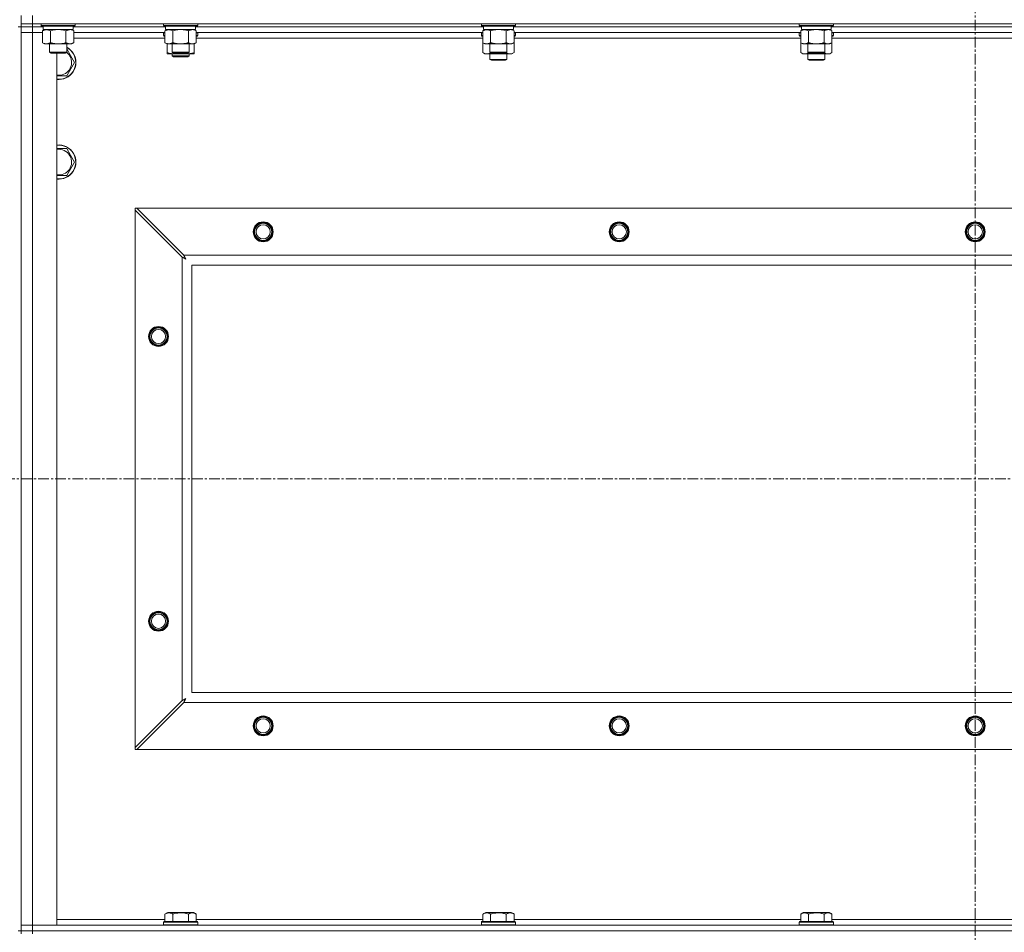
# Model space of a CAD drawing. Units: millimetres. Extents: x 0 to 30584, y -7 to 21000.
# Drawn here: x 25174 to 25865, y 15240 to 15881 of the extents above; entities that cross this region are included whole.
import ezdxf

# ---------------------------------------------------------------- set-up
doc = ezdxf.new("R2010")
doc.units = ezdxf.units.MM
doc.linetypes.add('K5LT_AXLED', pattern=[12, 7.5, -1.5, 1.5, -1.5])
doc.linetypes.add('K5LT_THIN', pattern=[0])
for name, color, linetype, true_color in [('OSI', 2, 'Continuous', 0xffff00), ('R', 1, 'Continuous', 0xff0000), ('WELDING', 7, 'Continuous', 0xffffff)]:
    doc.layers.add(name, color=color, linetype=linetype, true_color=true_color)

msp = doc.modelspace()

# ---------------------------------------------------------------- linework, layer by layer
at = {"layer": 'OSI', "color": 30, "linetype": 'K5LT_AXLED', "lineweight": 18, "true_color": 0xff8000}
for p, q in [((25844.63, 16492.79), (25844.63, 12872.79)), ((19786.63, 15558.29), (27876.63, 15558.29))]:
    msp.add_line(p, q, dxfattribs=at)
at = {"layer": 'R', "color": 7, "linetype": 'K5LT_THIN', "lineweight": 18}
for p, q in [((25174.63, 15877.79), (25174.63, 15883.79)), ((25182.63, 15877.79), (25182.63, 15883.79)), ((25174.63, 15875.79), (25172.63, 15875.79)), ((25174.63, 15877.79), (25174.63, 15875.79)), ((25182.63, 15877.79), (25174.63, 15877.79)), ((25182.63, 15875.79), (25174.63, 15875.79)), ((25174.63, 15875.79), (25182.63, 15875.79)), ((25174.63, 15875.79), (25174.63, 15871.79)), ((25174.63, 15240.79), (25174.63, 15875.79)), ((25182.63, 15877.79), (25182.63, 15875.79)), ((25182.63, 15877.79), (26506.63, 15877.79)), ((25182.63, 15875.79), (25182.63, 15871.79)), ((25190.13, 15875.79), (25182.63, 15875.79)), ((25190.13, 15875.79), (25182.63, 15875.79)), ((25188.63, 15877.79), (25188.63, 15876.59)), ((25188.63, 15876.59), (25188.8, 15876.29)), ((25190.24, 15876.59), (25188.63, 15876.59)), ((25190.39, 15876.29), (25188.8, 15876.29)), ((25190.13, 15876.29), (25190.13, 15873.79)), ((25212.63, 15876.59), (25190.24, 15876.59)), ((25212.46, 15876.29), (25190.39, 15876.29)), ((25211.13, 15876.29), (25211.13, 15873.79)), ((25276.13, 15875.79), (25211.13, 15875.79)), ((25276.13, 15875.79), (25211.13, 15875.79)), ((25212.63, 15876.59), (25212.46, 15876.29)), ((25212.63, 15877.79), (25212.63, 15876.59)), ((25274.63, 15877.79), (25274.63, 15876.59)), ((25274.63, 15876.59), (25274.8, 15876.29)), ((25276.24, 15876.59), (25274.63, 15876.59)), ((25276.39, 15876.29), (25274.8, 15876.29)), ((25276.13, 15876.29), (25276.13, 15873.79)), ((25298.63, 15876.59), (25276.24, 15876.59)), ((25298.46, 15876.29), (25276.39, 15876.29)), ((25297.13, 15876.29), (25297.13, 15873.79)), ((25499.33, 15875.79), (25297.13, 15875.79)), ((25499.33, 15875.79), (25297.13, 15875.79)), ((25298.63, 15876.59), (25298.46, 15876.29)), ((25298.63, 15877.79), (25298.63, 15876.59)), ((25497.83, 15877.79), (25497.83, 15876.59)), ((25497.83, 15876.59), (25498, 15876.29)), ((25499.44, 15876.59), (25497.83, 15876.59)), ((25499.59, 15876.29), (25498, 15876.29)), ((25499.33, 15876.29), (25499.33, 15873.79)), ((25521.83, 15876.59), (25499.44, 15876.59)), ((25521.66, 15876.29), (25499.59, 15876.29)), ((25520.33, 15876.29), (25520.33, 15873.79)), ((25722.53, 15875.79), (25520.33, 15875.79)), ((25722.53, 15875.79), (25520.33, 15875.79)), ((25521.83, 15876.59), (25521.66, 15876.29)), ((25521.83, 15877.79), (25521.83, 15876.59)), ((25721.03, 15877.79), (25721.03, 15876.59)), ((25721.03, 15876.59), (25721.2, 15876.29)), ((25722.64, 15876.59), (25721.03, 15876.59)), ((25722.79, 15876.29), (25721.2, 15876.29)), ((25722.53, 15876.29), (25722.53, 15873.79)), ((25745.03, 15876.59), (25722.64, 15876.59)), ((25744.86, 15876.29), (25722.79, 15876.29)), ((25743.53, 15876.29), (25743.53, 15873.79)), ((25945.73, 15875.79), (25743.53, 15875.79)), ((25945.73, 15875.79), (25743.53, 15875.79)), ((25745.03, 15876.59), (25744.86, 15876.29)), ((25745.03, 15877.79), (25745.03, 15876.59)), ((25174.63, 15244.79), (25174.63, 15871.79)), ((25174.63, 15871.79), (25182.63, 15871.79)), ((25182.63, 15871.79), (25174.63, 15871.79)), ((25182.63, 15871.79), (25182.63, 15244.79)), ((25182.63, 15871.79), (25189.66, 15871.79)), ((25189.66, 15871.79), (25182.63, 15871.79)), ((25189.66, 15872.94), (25191.13, 15873.79)), ((25189.66, 15872.94), (25189.66, 15864.64)), ((25211.13, 15873.79), (25190.13, 15873.79)), ((25195.15, 15872.94), (25195.15, 15864.64)), ((25206.12, 15872.94), (25206.12, 15864.64)), ((25211.6, 15872.94), (25210.13, 15873.79)), ((25211.6, 15872.94), (25211.6, 15864.64)), ((25275.66, 15871.79), (25211.6, 15871.79)), ((25274.63, 15871.49), (25274.8, 15871.79)), ((25274.63, 15869.59), (25274.63, 15871.49)), ((25274.63, 15871.49), (25275.66, 15871.49)), ((25274.63, 15869.59), (25274.8, 15869.29)), ((25274.63, 15869.59), (25275.66, 15869.59)), ((25274.8, 15869.29), (25275.66, 15869.29)), ((25275.66, 15872.94), (25277.13, 15873.79)), ((25275.66, 15872.94), (25275.66, 15864.64)), ((25297.13, 15873.79), (25276.13, 15873.79)), ((25281.15, 15872.94), (25281.15, 15864.64)), ((25292.12, 15872.94), (25292.12, 15864.64)), ((25297.6, 15872.94), (25296.13, 15873.79)), ((25297.6, 15872.94), (25297.6, 15864.64)), ((25498.86, 15871.79), (25297.6, 15871.79)), ((25297.6, 15871.49), (25298.63, 15871.49)), ((25297.6, 15869.59), (25298.63, 15869.59)), ((25297.6, 15869.29), (25298.46, 15869.29)), ((25298.63, 15871.49), (25298.46, 15871.79)), ((25298.63, 15869.59), (25298.46, 15869.29)), ((25298.63, 15869.59), (25298.63, 15871.49)), ((25497.83, 15871.49), (25498, 15871.79)), ((25497.83, 15871.49), (25497.83, 15869.59)), ((25498.86, 15871.49), (25497.83, 15871.49)), ((25497.83, 15869.59), (25498, 15869.29)), ((25498.86, 15869.59), (25497.83, 15869.59)), ((25498.86, 15869.29), (25498, 15869.29)), ((25498.86, 15872.94), (25500.33, 15873.79)), ((25498.86, 15872.94), (25498.86, 15864.64)), ((25520.33, 15873.79), (25499.33, 15873.79)), ((25504.35, 15872.94), (25504.35, 15864.64)), ((25515.32, 15872.94), (25515.32, 15864.64)), ((25520.8, 15872.94), (25519.33, 15873.79)), ((25520.8, 15872.94), (25520.8, 15864.64)), ((25722.06, 15871.79), (25520.8, 15871.79)), ((25521.83, 15871.49), (25520.8, 15871.49)), ((25521.83, 15869.59), (25520.8, 15869.59)), ((25521.66, 15869.29), (25520.8, 15869.29)), ((25521.83, 15871.49), (25521.66, 15871.79)), ((25521.83, 15869.59), (25521.66, 15869.29)), ((25521.83, 15871.49), (25521.83, 15869.59)), ((25721.03, 15871.49), (25721.2, 15871.79)), ((25721.03, 15871.49), (25721.03, 15869.59)), ((25722.06, 15871.49), (25721.03, 15871.49)), ((25721.03, 15869.59), (25721.2, 15869.29)), ((25722.06, 15869.59), (25721.03, 15869.59)), ((25722.06, 15869.29), (25721.2, 15869.29)), ((25722.06, 15872.94), (25723.53, 15873.79)), ((25722.06, 15872.94), (25722.06, 15864.64)), ((25743.53, 15873.79), (25722.53, 15873.79)), ((25727.55, 15872.94), (25727.55, 15864.64)), ((25738.52, 15872.94), (25738.52, 15864.64)), ((25744, 15872.94), (25742.53, 15873.79)), ((25744, 15872.94), (25744, 15864.64)), ((25945.26, 15871.79), (25744, 15871.79)), ((25745.03, 15871.49), (25744, 15871.49)), ((25745.03, 15869.59), (25744, 15869.59)), ((25744.86, 15869.29), (25744, 15869.29)), ((25745.03, 15871.49), (25744.86, 15871.79)), ((25745.03, 15869.59), (25744.86, 15869.29)), ((25745.03, 15871.49), (25745.03, 15869.59)), ((25189.66, 15864.64), (25191.13, 15863.79)), ((25208.86, 15863.79), (25191.13, 15863.79)), ((25194.63, 15863.79), (25194.63, 15857.86)), ((25206.63, 15863.79), (25206.63, 15857.86)), ((25210.13, 15863.79), (25208.86, 15863.79)), ((25211.6, 15864.64), (25210.13, 15863.79)), ((25275.66, 15867.79), (25211.6, 15867.79)), ((25275.66, 15864.64), (25277.13, 15863.79)), ((25294.86, 15863.79), (25277.13, 15863.79)), ((25277.13, 15857.64), (25277.13, 15863.79)), ((25280.63, 15863.79), (25280.63, 15857.86)), ((25292.63, 15863.79), (25292.63, 15857.86)), ((25296.13, 15863.79), (25294.86, 15863.79)), ((25297.6, 15864.64), (25296.13, 15863.79)), ((25296.13, 15857.64), (25296.13, 15863.79)), ((25498.86, 15867.79), (25297.6, 15867.79)), ((25498.86, 15864.64), (25500.33, 15863.79)), ((25498.86, 15864.64), (25498.86, 15857.64)), ((25518.06, 15863.79), (25500.33, 15863.79)), ((25503.83, 15863.79), (25503.83, 15857.86)), ((25515.83, 15863.79), (25515.83, 15857.86)), ((25519.33, 15863.79), (25518.06, 15863.79)), ((25520.8, 15864.64), (25519.33, 15863.79)), ((25722.06, 15867.79), (25520.8, 15867.79)), ((25520.8, 15864.64), (25520.8, 15857.64)), ((25722.06, 15864.64), (25722.06, 15857.64)), ((25722.06, 15864.64), (25723.53, 15863.79)), ((25741.26, 15863.79), (25723.53, 15863.79)), ((25727.03, 15863.79), (25727.03, 15857.86)), ((25739.03, 15863.79), (25739.03, 15857.86)), ((25742.53, 15863.79), (25741.26, 15863.79)), ((25744, 15864.64), (25742.53, 15863.79)), ((25945.26, 15867.79), (25744, 15867.79)), ((25744, 15864.64), (25744, 15857.64)), ((25194.63, 15857.86), (25195.63, 15857.29)), ((25195.44, 15857.86), (25194.63, 15857.86)), ((25206.63, 15857.86), (25195.44, 15857.86)), ((25196.3, 15857.29), (25195.63, 15857.29)), ((25205.63, 15857.29), (25196.3, 15857.29)), ((25199.63, 15857.29), (25199.63, 15244.79)), ((25206.63, 15857.86), (25205.63, 15857.29)), ((25206.63, 15860.26), (25209.36, 15855.54)), ((25209.36, 15855.54), (25212.1, 15850.79)), ((25277.13, 15856.79), (25277.13, 15857.64)), ((25281.88, 15856.79), (25277.13, 15856.79)), ((25280.63, 15857.86), (25281.63, 15857.29)), ((25281.44, 15857.86), (25280.63, 15857.86)), ((25280.63, 15856.79), (25280.63, 15855.36)), ((25280.63, 15855.36), (25281.63, 15854.79)), ((25286.63, 15855.36), (25280.63, 15855.36)), ((25292.63, 15857.86), (25281.44, 15857.86)), ((25282.3, 15857.29), (25281.63, 15857.29)), ((25286.63, 15854.79), (25281.63, 15854.79)), ((25291.38, 15856.79), (25281.88, 15856.79)), ((25291.63, 15857.29), (25282.3, 15857.29)), ((25292.63, 15855.36), (25286.63, 15855.36)), ((25291.63, 15854.79), (25286.63, 15854.79)), ((25296.13, 15856.79), (25291.38, 15856.79)), ((25292.63, 15857.86), (25291.63, 15857.29)), ((25292.63, 15855.36), (25291.63, 15854.79)), ((25292.63, 15856.79), (25292.63, 15855.36)), ((25296.13, 15857.64), (25296.13, 15856.79)), ((25498.86, 15857.64), (25500.33, 15856.79)), ((25509.83, 15856.79), (25500.33, 15856.79)), ((25503.83, 15857.86), (25504.83, 15857.29)), ((25504.64, 15857.86), (25503.83, 15857.86)), ((25503.83, 15856.79), (25503.83, 15852.86)), ((25515.83, 15857.86), (25504.64, 15857.86)), ((25505.5, 15857.29), (25504.83, 15857.29)), ((25514.83, 15857.29), (25505.5, 15857.29)), ((25519.33, 15856.79), (25509.83, 15856.79)), ((25515.83, 15857.86), (25514.83, 15857.29)), ((25515.83, 15856.79), (25515.83, 15852.86)), ((25520.8, 15857.64), (25519.33, 15856.79)), ((25722.06, 15857.64), (25723.53, 15856.79)), ((25733.03, 15856.79), (25723.53, 15856.79)), ((25727.03, 15857.86), (25728.03, 15857.29)), ((25727.84, 15857.86), (25727.03, 15857.86)), ((25727.03, 15856.79), (25727.03, 15852.86)), ((25739.03, 15857.86), (25727.84, 15857.86)), ((25728.7, 15857.29), (25728.03, 15857.29)), ((25738.03, 15857.29), (25728.7, 15857.29)), ((25742.53, 15856.79), (25733.03, 15856.79)), ((25739.03, 15857.86), (25738.03, 15857.29)), ((25739.03, 15856.79), (25739.03, 15852.86)), ((25744, 15857.64), (25742.53, 15856.79)), ((25212.1, 15850.79), (25206.62, 15841.29)), ((25515.83, 15852.86), (25503.83, 15852.86)), ((25503.83, 15852.86), (25504.83, 15852.29)), ((25514.83, 15852.29), (25504.83, 15852.29)), ((25515.83, 15852.86), (25514.83, 15852.29)), ((25739.03, 15852.86), (25727.03, 15852.86)), ((25727.03, 15852.86), (25728.03, 15852.29)), ((25738.03, 15852.29), (25728.03, 15852.29)), ((25739.03, 15852.86), (25738.03, 15852.29)), ((25206.62, 15841.29), (25199.63, 15841.29)), ((25206.62, 15790.29), (25209.36, 15785.54)), ((25209.36, 15785.54), (25212.1, 15780.79)), ((25212.1, 15780.79), (25206.62, 15771.29)), ((25206.62, 15771.29), (25199.63, 15771.29)), ((25254.63, 15748.29), (25255.85, 15748.29)), ((25254.63, 15747.07), (25254.63, 15748.29)), ((25254.63, 15369.5), (25254.63, 15747.07)), ((25254.63, 15747.07), (25287.63, 15714.07)), ((25288.85, 15715.29), (25255.85, 15748.29)), ((25255.85, 15748.29), (26433.42, 15748.29)), ((25287.63, 15402.5), (25287.63, 15714.07)), ((25288.85, 15715.29), (26400.42, 15715.29)), ((25294.63, 15708.29), (25294.63, 15408.29)), ((26394.63, 15708.29), (25294.63, 15708.29)), ((25294.63, 15408.29), (26394.63, 15408.29)), ((25287.63, 15402.5), (25254.63, 15369.5)), ((25255.85, 15368.29), (25288.85, 15401.29)), ((26400.42, 15401.29), (25288.85, 15401.29)), ((25254.63, 15368.29), (25254.63, 15369.5)), ((25255.85, 15368.29), (25254.63, 15368.29)), ((26433.42, 15368.29), (25255.85, 15368.29)), ((25275.66, 15252.63), (25277.66, 15253.79)), ((25295.6, 15253.79), (25277.66, 15253.79)), ((25297.6, 15252.63), (25295.6, 15253.79)), ((25498.86, 15252.63), (25500.86, 15253.79)), ((25518.8, 15253.79), (25500.86, 15253.79)), ((25520.8, 15252.63), (25518.8, 15253.79)), ((25722.06, 15252.63), (25724.06, 15253.79)), ((25742, 15253.79), (25724.06, 15253.79)), ((25744, 15252.63), (25742, 15253.79)), ((25199.63, 15248.79), (25275.66, 15248.79)), ((25274.63, 15246.99), (25274.8, 15247.29)), ((25274.63, 15246.99), (25274.63, 15245.09)), ((25298.63, 15246.99), (25274.63, 15246.99)), ((25298.46, 15247.29), (25274.8, 15247.29)), ((25275.66, 15252.63), (25275.66, 15247.29)), ((25281.15, 15252.63), (25281.15, 15247.29)), ((25292.12, 15252.63), (25292.12, 15247.29)), ((25297.6, 15252.63), (25297.6, 15247.29)), ((25297.6, 15248.79), (25498.86, 15248.79)), ((25298.63, 15246.99), (25298.46, 15247.29)), ((25298.63, 15246.99), (25298.63, 15245.09)), ((25497.83, 15246.99), (25498, 15247.29)), ((25497.83, 15246.99), (25497.83, 15245.09)), ((25521.83, 15246.99), (25497.83, 15246.99)), ((25521.66, 15247.29), (25498, 15247.29)), ((25498.86, 15252.63), (25498.86, 15247.29)), ((25504.35, 15252.63), (25504.35, 15247.29)), ((25515.32, 15252.63), (25515.32, 15247.29)), ((25520.8, 15252.63), (25520.8, 15247.29)), ((25520.8, 15248.79), (25722.06, 15248.79)), ((25521.83, 15246.99), (25521.66, 15247.29)), ((25521.83, 15246.99), (25521.83, 15245.09)), ((25721.03, 15246.99), (25721.2, 15247.29)), ((25721.03, 15246.99), (25721.03, 15245.09)), ((25745.03, 15246.99), (25721.03, 15246.99)), ((25744.86, 15247.29), (25721.2, 15247.29)), ((25722.06, 15252.63), (25722.06, 15247.29)), ((25727.55, 15252.63), (25727.55, 15247.29)), ((25738.52, 15252.63), (25738.52, 15247.29)), ((25744, 15252.63), (25744, 15247.29)), ((25744, 15248.79), (25945.26, 15248.79)), ((25745.03, 15246.99), (25744.86, 15247.29)), ((25745.03, 15246.99), (25745.03, 15245.09)), ((25174.63, 15240.79), (25172.63, 15240.79)), ((25182.63, 15244.79), (25174.63, 15244.79)), ((25174.63, 15244.79), (25182.63, 15244.79)), ((25174.63, 15240.79), (25174.63, 15244.79)), ((25174.63, 15240.79), (25174.63, 15238.79)), ((25174.63, 15240.79), (25182.63, 15240.79)), ((25182.63, 15240.79), (25174.63, 15240.79)), ((25199.63, 15244.79), (25182.63, 15244.79)), ((25182.63, 15244.79), (26506.63, 15244.79)), ((25182.63, 15240.79), (25182.63, 15244.79)), ((26506.63, 15240.79), (25182.63, 15240.79)), ((25182.63, 15240.79), (25182.63, 15238.79)), ((25182.63, 15240.79), (26506.63, 15240.79)), ((25298.63, 15245.09), (25274.63, 15245.09)), ((25274.63, 15245.09), (25274.8, 15244.79)), ((25298.63, 15245.09), (25298.46, 15244.79)), ((25521.83, 15245.09), (25497.83, 15245.09)), ((25497.83, 15245.09), (25498, 15244.79)), ((25521.83, 15245.09), (25521.66, 15244.79)), ((25745.03, 15245.09), (25721.03, 15245.09)), ((25721.03, 15245.09), (25721.2, 15244.79)), ((25745.03, 15245.09), (25744.86, 15244.79))]:
    msp.add_line(p, q, dxfattribs=at)
for centre, radius in [((25344.63, 15731.79), 7), ((25344.63, 15731.79), 6.5), ((25344.63, 15731.79), 6), ((25344.63, 15731.79), 5), ((25594.63, 15731.79), 7), ((25594.63, 15731.79), 6.5), ((25594.63, 15731.79), 6), ((25594.63, 15731.79), 5), ((25844.63, 15731.79), 7), ((25844.63, 15731.79), 6.5), ((25844.63, 15731.79), 6), ((25844.63, 15731.79), 5), ((25271.13, 15658.29), 7), ((25271.13, 15658.29), 6.5), ((25271.13, 15658.29), 6), ((25271.13, 15658.29), 5), ((25271.13, 15458.29), 7), ((25271.13, 15458.29), 6.5), ((25271.13, 15458.29), 6), ((25271.13, 15458.29), 5), ((25344.63, 15384.79), 7), ((25344.63, 15384.79), 6.5), ((25594.63, 15384.79), 7), ((25594.63, 15384.79), 6.5), ((25844.63, 15384.79), 7), ((25844.63, 15384.79), 6.5), ((25344.63, 15384.79), 6), ((25344.63, 15384.79), 5), ((25594.63, 15384.79), 6), ((25594.63, 15384.79), 5), ((25844.63, 15384.79), 6), ((25844.63, 15384.79), 5)]:
    msp.add_circle(centre, radius, dxfattribs=at)
for centre, radius, start, end in [((25201.13, 15850.79), 12, 30, 62.72039), ((25201.13, 15850.79), 11.83, 30, 62.28682), ((25201.13, 15850.79), 12, 262.81924, 30), ((25201.13, 15850.79), 11.83, 262.71351, 30), ((25201.13, 15850.79), 8.97, 260.37625, 30), ((25201.13, 15850.79), 8.97, 30, 52.19441), ((25201.13, 15780.79), 12, 30, 97.18076), ((25201.13, 15780.79), 11.83, 30, 97.28649), ((25201.13, 15780.79), 8.97, 30, 99.62375), ((25201.13, 15780.79), 12, 262.81924, 30), ((25201.13, 15780.79), 11.83, 262.71351, 30), ((25201.13, 15780.79), 8.97, 260.37625, 30)]:
    msp.add_arc(centre, radius, start, end, dxfattribs=at)
at = {"layer": 'WELDING', "color": 7, "linetype": 'K5LT_THIN', "lineweight": 18}
for p, q in [((25196.95, 15873.39), (25195.15, 15872.94)), ((25198.78, 15873.68), (25196.95, 15873.39)), ((25200.63, 15873.79), (25198.78, 15873.68)), ((25202.48, 15873.68), (25200.63, 15873.79)), ((25204.32, 15873.39), (25202.48, 15873.68)), ((25206.12, 15872.94), (25204.32, 15873.39)), ((25209.78, 15873.68), (25208.86, 15873.79)), ((25210.7, 15873.39), (25209.78, 15873.68)), ((25211.6, 15872.94), (25210.7, 15873.39)), ((25282.95, 15873.39), (25281.15, 15872.94)), ((25284.78, 15873.68), (25282.95, 15873.39)), ((25286.63, 15873.79), (25284.78, 15873.68)), ((25288.48, 15873.68), (25286.63, 15873.79)), ((25290.32, 15873.39), (25288.48, 15873.68)), ((25292.12, 15872.94), (25290.32, 15873.39)), ((25295.78, 15873.68), (25294.86, 15873.79)), ((25296.7, 15873.39), (25295.78, 15873.68)), ((25297.6, 15872.94), (25296.7, 15873.39)), ((25506.15, 15873.39), (25504.35, 15872.94)), ((25507.98, 15873.68), (25506.15, 15873.39)), ((25509.83, 15873.79), (25507.98, 15873.68)), ((25511.68, 15873.68), (25509.83, 15873.79)), ((25513.52, 15873.39), (25511.68, 15873.68)), ((25515.32, 15872.94), (25513.52, 15873.39)), ((25518.98, 15873.68), (25518.06, 15873.79)), ((25519.9, 15873.39), (25518.98, 15873.68)), ((25520.8, 15872.94), (25519.9, 15873.39)), ((25729.35, 15873.39), (25727.55, 15872.94)), ((25731.18, 15873.68), (25729.35, 15873.39)), ((25733.03, 15873.79), (25731.18, 15873.68)), ((25734.88, 15873.68), (25733.03, 15873.79)), ((25736.72, 15873.39), (25734.88, 15873.68)), ((25738.52, 15872.94), (25736.72, 15873.39)), ((25742.18, 15873.68), (25741.26, 15873.79)), ((25743.1, 15873.39), (25742.18, 15873.68)), ((25744, 15872.94), (25743.1, 15873.39)), ((25281.88, 15856.79), (25283.09, 15856.85)), ((25283.09, 15856.85), (25284.29, 15857.02)), ((25284.29, 15857.02), (25285.47, 15857.29)), ((25287.79, 15857.29), (25288.98, 15857.02)), ((25288.98, 15857.02), (25290.17, 15856.85)), ((25290.17, 15856.85), (25291.38, 15856.79)), ((25498.86, 15857.64), (25500.66, 15856.9)), ((25500.66, 15856.9), (25502.49, 15856.88)), ((25502.49, 15856.88), (25504.29, 15857.6)), ((25505.68, 15857.29), (25507.05, 15857.02)), ((25507.05, 15857.02), (25508.44, 15856.85)), ((25508.44, 15856.85), (25509.83, 15856.79)), ((25509.83, 15856.79), (25511.22, 15856.85)), ((25511.22, 15856.85), (25512.61, 15857.02)), ((25512.61, 15857.02), (25513.98, 15857.29)), ((25515.38, 15857.6), (25517.17, 15856.88)), ((25517.17, 15856.88), (25519.01, 15856.9)), ((25519.01, 15856.9), (25520.8, 15857.64)), ((25722.06, 15857.64), (25723.86, 15856.9)), ((25723.86, 15856.9), (25725.69, 15856.88)), ((25725.69, 15856.88), (25727.49, 15857.6)), ((25728.88, 15857.29), (25730.25, 15857.02)), ((25730.25, 15857.02), (25731.64, 15856.85)), ((25731.64, 15856.85), (25733.03, 15856.79)), ((25733.03, 15856.79), (25734.42, 15856.85)), ((25734.42, 15856.85), (25735.81, 15857.02)), ((25735.81, 15857.02), (25737.18, 15857.29)), ((25738.58, 15857.6), (25740.37, 15856.88)), ((25740.37, 15856.88), (25742.21, 15856.9)), ((25742.21, 15856.9), (25744, 15857.64)), ((25199.63, 15790.29), (25206.62, 15790.29)), ((25287.63, 15714.07), (25288.04, 15713.86)), ((25288.04, 15713.86), (25288.18, 15713.78)), ((25288.18, 15713.78), (25288.19, 15713.78)), ((25288.19, 15713.78), (25288.22, 15713.76)), ((25288.22, 15713.76), (25288.27, 15713.74)), ((25288.27, 15713.74), (25288.37, 15713.68)), ((25288.37, 15713.68), (25288.57, 15713.58)), ((25288.57, 15713.58), (25288.72, 15713.5)), ((25288.72, 15713.5), (25288.73, 15713.49)), ((25288.73, 15713.49), (25288.75, 15713.48)), ((25288.75, 15713.48), (25288.8, 15713.45)), ((25288.8, 15713.45), (25288.9, 15713.4)), ((25288.93, 15715.12), (25288.85, 15715.29)), ((25288.9, 15713.4), (25289.09, 15713.3)), ((25289.03, 15714.94), (25288.93, 15715.12)), ((25289.08, 15714.84), (25289.03, 15714.94)), ((25289.11, 15714.79), (25289.08, 15714.84)), ((25289.09, 15713.3), (25289.25, 15713.21)), ((25289.12, 15714.77), (25289.11, 15714.79)), ((25289.13, 15714.75), (25289.12, 15714.77)), ((25289.22, 15714.59), (25289.13, 15714.75)), ((25289.32, 15714.4), (25289.22, 15714.59)), ((25289.25, 15713.21), (25289.26, 15713.21)), ((25289.26, 15713.21), (25289.28, 15713.2)), ((25289.28, 15713.2), (25289.33, 15713.17)), ((25289.37, 15714.3), (25289.32, 15714.4)), ((25289.33, 15713.17), (25289.42, 15713.12)), ((25289.39, 15714.25), (25289.37, 15714.3)), ((25289.41, 15714.23), (25289.39, 15714.25)), ((25289.41, 15714.22), (25289.41, 15714.23)), ((25289.5, 15714.05), (25289.41, 15714.22)), ((25289.42, 15713.12), (25289.6, 15713.02)), ((25289.6, 15713.86), (25289.5, 15714.05)), ((25289.66, 15713.77), (25289.6, 15713.86)), ((25289.6, 15713.02), (25289.77, 15712.93)), ((25289.68, 15713.72), (25289.66, 15713.77)), ((25289.69, 15713.7), (25289.68, 15713.72)), ((25289.7, 15713.68), (25289.69, 15713.7)), ((25289.79, 15713.51), (25289.7, 15713.68)), ((25289.77, 15712.93), (25289.78, 15712.92)), ((25289.78, 15712.92), (25289.8, 15712.91)), ((25289.89, 15713.33), (25289.79, 15713.51)), ((25289.8, 15712.91), (25289.85, 15712.89)), ((25289.85, 15712.89), (25289.94, 15712.84)), ((25289.94, 15713.24), (25289.89, 15713.33)), ((25289.97, 15713.2), (25289.94, 15713.24)), ((25289.94, 15712.84), (25290.11, 15712.74)), ((25289.98, 15713.17), (25289.97, 15713.2)), ((25289.98, 15713.16), (25289.98, 15713.17)), ((25290.27, 15712.65), (25289.98, 15713.16)), ((25290.11, 15712.74), (25290.27, 15712.65)), ((25287.8, 15402.59), (25287.63, 15402.5)), ((25287.98, 15402.68), (25287.8, 15402.59)), ((25288.08, 15402.74), (25287.98, 15402.68)), ((25288.13, 15402.77), (25288.08, 15402.74)), ((25288.15, 15402.78), (25288.13, 15402.77)), ((25288.17, 15402.79), (25288.15, 15402.78)), ((25288.33, 15402.87), (25288.17, 15402.79)), ((25288.52, 15402.97), (25288.33, 15402.87)), ((25288.62, 15403.03), (25288.52, 15402.97)), ((25288.67, 15403.05), (25288.62, 15403.03)), ((25288.69, 15403.06), (25288.67, 15403.05)), ((25288.7, 15403.07), (25288.69, 15403.06)), ((25288.87, 15403.16), (25288.7, 15403.07)), ((25288.85, 15401.29), (25289.06, 15401.7)), ((25289.06, 15403.26), (25288.87, 15403.16)), ((25289.15, 15403.31), (25289.06, 15403.26)), ((25289.06, 15401.7), (25289.14, 15401.83)), ((25289.14, 15401.85), (25289.16, 15401.87)), ((25289.14, 15401.83), (25289.14, 15401.85)), ((25289.2, 15403.34), (25289.15, 15403.31)), ((25289.16, 15401.87), (25289.18, 15401.92)), ((25289.18, 15401.92), (25289.24, 15402.02)), ((25289.22, 15403.35), (25289.2, 15403.34)), ((25289.24, 15403.35), (25289.22, 15403.35)), ((25289.41, 15403.45), (25289.24, 15403.35)), ((25289.24, 15402.02), (25289.34, 15402.23)), ((25289.34, 15402.23), (25289.42, 15402.37)), ((25289.59, 15403.55), (25289.41, 15403.45)), ((25289.42, 15402.37), (25289.43, 15402.38)), ((25289.43, 15402.38), (25289.44, 15402.41)), ((25289.44, 15402.41), (25289.47, 15402.46)), ((25289.47, 15402.46), (25289.52, 15402.55)), ((25289.52, 15402.55), (25289.62, 15402.74)), ((25289.68, 15403.6), (25289.59, 15403.55)), ((25289.62, 15402.74), (25289.71, 15402.9)), ((25289.72, 15403.62), (25289.68, 15403.6)), ((25289.71, 15402.91), (25289.72, 15402.94)), ((25289.71, 15402.9), (25289.71, 15402.91)), ((25289.75, 15403.63), (25289.72, 15403.62)), ((25289.72, 15402.94), (25289.75, 15402.98)), ((25289.76, 15403.64), (25289.75, 15403.63)), ((25289.75, 15402.98), (25289.8, 15403.08)), ((25290.27, 15403.93), (25289.76, 15403.64)), ((25289.8, 15403.08), (25289.9, 15403.26)), ((25289.9, 15403.26), (25289.99, 15403.42)), ((25289.99, 15403.42), (25290, 15403.44)), ((25290, 15403.44), (25290.01, 15403.46)), ((25290.01, 15403.46), (25290.03, 15403.5)), ((25290.03, 15403.5), (25290.08, 15403.59)), ((25290.08, 15403.59), (25290.18, 15403.77)), ((25290.18, 15403.77), (25290.27, 15403.93))]:
    msp.add_line(p, q, dxfattribs=at)
for points, knots in [([(25192.4, 15873.79), (25192.28, 15873.79), (25192.03, 15873.78), (25191.66, 15873.73), (25191.29, 15873.64), (25190.83, 15873.5), (25190.29, 15873.28), (25189.87, 15873.06), (25189.66, 15872.94)], [0, 0, 0, 0, 1.192024, 2.404251, 3.60809, 4.765234, 6.955738, 9, 9, 9, 9]), ([(25195.15, 15872.94), (25194.86, 15873.1), (25194.42, 15873.33), (25193.86, 15873.54), (25193.48, 15873.65), (25193.12, 15873.73), (25192.76, 15873.78), (25192.52, 15873.79), (25192.4, 15873.79)], [0, 0, 0, 0, 2.905563, 4.375924, 5.511195, 6.679161, 7.850161, 9, 9, 9, 9]), ([(25208.86, 15873.79), (25208.67, 15873.79), (25208.36, 15873.77), (25207.87, 15873.68), (25207.35, 15873.53), (25206.74, 15873.28), (25206.32, 15873.06), (25206.12, 15872.94)], [0, 0, 0, 0, 1.597458, 2.676777, 4.235764, 6.182879, 8, 8, 8, 8]), ([(25278.4, 15873.79), (25278.28, 15873.79), (25278.03, 15873.78), (25277.66, 15873.73), (25277.29, 15873.64), (25276.83, 15873.5), (25276.29, 15873.28), (25275.87, 15873.06), (25275.66, 15872.94)], [0, 0, 0, 0, 1.192024, 2.404251, 3.60809, 4.765234, 6.955738, 9, 9, 9, 9]), ([(25281.15, 15872.94), (25280.86, 15873.1), (25280.42, 15873.33), (25279.86, 15873.54), (25279.48, 15873.65), (25279.12, 15873.73), (25278.76, 15873.78), (25278.52, 15873.79), (25278.4, 15873.79)], [0, 0, 0, 0, 2.905563, 4.375924, 5.511195, 6.679161, 7.850161, 9, 9, 9, 9]), ([(25294.86, 15873.79), (25294.67, 15873.79), (25294.36, 15873.77), (25293.87, 15873.68), (25293.35, 15873.53), (25292.74, 15873.28), (25292.32, 15873.06), (25292.12, 15872.94)], [0, 0, 0, 0, 1.597458, 2.676777, 4.235764, 6.182879, 8, 8, 8, 8]), ([(25501.6, 15873.79), (25501.48, 15873.79), (25501.23, 15873.78), (25500.86, 15873.73), (25500.49, 15873.64), (25500.03, 15873.5), (25499.49, 15873.28), (25499.07, 15873.06), (25498.86, 15872.94)], [0, 0, 0, 0, 1.192024, 2.404251, 3.60809, 4.765234, 6.955738, 9, 9, 9, 9]), ([(25504.35, 15872.94), (25504.06, 15873.1), (25503.62, 15873.33), (25503.06, 15873.54), (25502.68, 15873.65), (25502.32, 15873.73), (25501.96, 15873.78), (25501.72, 15873.79), (25501.6, 15873.79)], [0, 0, 0, 0, 2.905563, 4.375924, 5.511195, 6.679161, 7.850161, 9, 9, 9, 9]), ([(25518.06, 15873.79), (25517.87, 15873.79), (25517.56, 15873.77), (25517.07, 15873.68), (25516.55, 15873.53), (25515.94, 15873.28), (25515.52, 15873.06), (25515.32, 15872.94)], [0, 0, 0, 0, 1.597458, 2.676777, 4.235764, 6.182879, 8, 8, 8, 8]), ([(25724.8, 15873.79), (25724.68, 15873.79), (25724.43, 15873.78), (25724.06, 15873.73), (25723.69, 15873.64), (25723.23, 15873.5), (25722.69, 15873.28), (25722.27, 15873.06), (25722.06, 15872.94)], [0, 0, 0, 0, 1.192024, 2.404251, 3.60809, 4.765234, 6.955738, 9, 9, 9, 9]), ([(25727.55, 15872.94), (25727.26, 15873.1), (25726.82, 15873.33), (25726.26, 15873.54), (25725.88, 15873.65), (25725.52, 15873.73), (25725.16, 15873.78), (25724.92, 15873.79), (25724.8, 15873.79)], [0, 0, 0, 0, 2.905563, 4.375924, 5.511195, 6.679161, 7.850161, 9, 9, 9, 9]), ([(25741.26, 15873.79), (25741.07, 15873.79), (25740.76, 15873.77), (25740.27, 15873.68), (25739.75, 15873.53), (25739.14, 15873.28), (25738.72, 15873.06), (25738.52, 15872.94)], [0, 0, 0, 0, 1.597458, 2.676777, 4.235764, 6.182879, 8, 8, 8, 8]), ([(25189.66, 15864.64), (25189.99, 15864.45), (25190.46, 15864.21), (25191.03, 15864.01), (25191.37, 15863.91), (25191.68, 15863.85), (25192.02, 15863.8), (25192.37, 15863.78), (25192.73, 15863.8), (25193.04, 15863.83), (25193.37, 15863.9), (25193.82, 15864.02), (25194.43, 15864.25), (25194.89, 15864.49), (25195.15, 15864.64)], [0, 0, 0, 0, 2.72415, 3.912285, 4.716446, 5.530362, 6.353984, 7.500189, 8.40607, 9.211142, 9.998759, 11.128707, 12.847273, 15, 15, 15, 15]), ([(25195.15, 15864.64), (25195.24, 15864.61), (25195.42, 15864.56), (25195.7, 15864.48), (25195.98, 15864.41), (25196.53, 15864.27), (25197.3, 15864.11), (25198.27, 15863.95), (25199, 15863.86), (25199.55, 15863.82), (25199.91, 15863.8), (25200.21, 15863.79), (25200.45, 15863.79), (25200.69, 15863.79), (25200.99, 15863.79), (25201.36, 15863.8), (25201.72, 15863.82), (25202.2, 15863.86), (25202.8, 15863.92), (25203.72, 15864.06), (25204.61, 15864.24), (25205.37, 15864.43), (25205.79, 15864.54), (25206.01, 15864.61), (25206.12, 15864.64)], [0, 0, 0, 0, 0.360272, 0.720544, 1.080816, 1.441087, 2.882175, 4.029166, 5.176157, 5.634334, 6.092512, 6.546256, 6.773128, 7, 7.455961, 7.911922, 8.367882, 8.823843, 9.735765, 10.647686, 12.323843, 13.161922, 13.580961, 14, 14, 14, 14]), ([(25206.12, 15864.64), (25206.36, 15864.49), (25206.79, 15864.27), (25207.4, 15864.03), (25207.93, 15863.88), (25208.42, 15863.8), (25208.72, 15863.79), (25208.86, 15863.79)], [0, 0, 0, 0, 2.217775, 3.830428, 5.353122, 6.821732, 8, 8, 8, 8]), ([(25208.86, 15863.79), (25209.04, 15863.79), (25209.39, 15863.81), (25209.83, 15863.9), (25210.33, 15864.04), (25210.89, 15864.25), (25211.36, 15864.5), (25211.6, 15864.64)], [0, 0, 0, 0, 1.523216, 3.057663, 3.814901, 5.878539, 8, 8, 8, 8]), ([(25275.66, 15864.64), (25275.99, 15864.45), (25276.46, 15864.21), (25277.03, 15864.01), (25277.37, 15863.91), (25277.68, 15863.85), (25278.02, 15863.8), (25278.37, 15863.78), (25278.73, 15863.8), (25279.04, 15863.83), (25279.37, 15863.9), (25279.82, 15864.02), (25280.43, 15864.25), (25280.89, 15864.49), (25281.15, 15864.64)], [0, 0, 0, 0, 2.72415, 3.912285, 4.716446, 5.530362, 6.353984, 7.500189, 8.40607, 9.211142, 9.998759, 11.128707, 12.847273, 15, 15, 15, 15]), ([(25281.15, 15864.64), (25281.24, 15864.61), (25281.42, 15864.56), (25281.7, 15864.48), (25281.98, 15864.41), (25282.53, 15864.27), (25283.3, 15864.11), (25284.27, 15863.95), (25285, 15863.86), (25285.55, 15863.82), (25285.91, 15863.8), (25286.21, 15863.79), (25286.45, 15863.79), (25286.69, 15863.79), (25286.99, 15863.79), (25287.36, 15863.8), (25287.72, 15863.82), (25288.2, 15863.86), (25288.8, 15863.92), (25289.72, 15864.06), (25290.61, 15864.24), (25291.37, 15864.43), (25291.79, 15864.54), (25292.01, 15864.61), (25292.12, 15864.64)], [0, 0, 0, 0, 0.360272, 0.720544, 1.080816, 1.441087, 2.882175, 4.029166, 5.176157, 5.634334, 6.092512, 6.546256, 6.773128, 7, 7.455961, 7.911922, 8.367882, 8.823843, 9.735765, 10.647686, 12.323843, 13.161922, 13.580961, 14, 14, 14, 14]), ([(25292.12, 15864.64), (25292.36, 15864.49), (25292.79, 15864.27), (25293.4, 15864.03), (25293.93, 15863.88), (25294.42, 15863.8), (25294.72, 15863.79), (25294.86, 15863.79)], [0, 0, 0, 0, 2.217775, 3.830428, 5.353122, 6.821732, 8, 8, 8, 8]), ([(25294.86, 15863.79), (25295.04, 15863.79), (25295.39, 15863.81), (25295.83, 15863.9), (25296.33, 15864.04), (25296.89, 15864.25), (25297.36, 15864.5), (25297.6, 15864.64)], [0, 0, 0, 0, 1.523216, 3.057663, 3.814901, 5.878539, 8, 8, 8, 8]), ([(25498.86, 15864.64), (25499.19, 15864.45), (25499.66, 15864.21), (25500.23, 15864.01), (25500.57, 15863.91), (25500.88, 15863.85), (25501.22, 15863.8), (25501.57, 15863.78), (25501.93, 15863.8), (25502.24, 15863.83), (25502.57, 15863.9), (25503.02, 15864.02), (25503.63, 15864.25), (25504.09, 15864.49), (25504.35, 15864.64)], [0, 0, 0, 0, 2.72415, 3.912285, 4.716446, 5.530362, 6.353984, 7.500189, 8.40607, 9.211142, 9.998759, 11.128707, 12.847273, 15, 15, 15, 15]), ([(25504.35, 15864.64), (25504.44, 15864.61), (25504.62, 15864.56), (25504.9, 15864.48), (25505.18, 15864.41), (25505.73, 15864.27), (25506.5, 15864.11), (25507.47, 15863.95), (25508.2, 15863.86), (25508.75, 15863.82), (25509.11, 15863.8), (25509.41, 15863.79), (25509.65, 15863.79), (25509.89, 15863.79), (25510.19, 15863.79), (25510.56, 15863.8), (25510.92, 15863.82), (25511.4, 15863.86), (25512, 15863.92), (25512.92, 15864.06), (25513.81, 15864.24), (25514.57, 15864.43), (25514.99, 15864.54), (25515.21, 15864.61), (25515.32, 15864.64)], [0, 0, 0, 0, 0.360272, 0.720544, 1.080816, 1.441087, 2.882175, 4.029166, 5.176157, 5.634334, 6.092512, 6.546256, 6.773128, 7, 7.455961, 7.911922, 8.367882, 8.823843, 9.735765, 10.647686, 12.323843, 13.161922, 13.580961, 14, 14, 14, 14]), ([(25515.32, 15864.64), (25515.56, 15864.49), (25515.99, 15864.27), (25516.6, 15864.03), (25517.13, 15863.88), (25517.62, 15863.8), (25517.92, 15863.79), (25518.06, 15863.79)], [0, 0, 0, 0, 2.217775, 3.830428, 5.353122, 6.821732, 8, 8, 8, 8]), ([(25518.06, 15863.79), (25518.24, 15863.79), (25518.59, 15863.81), (25519.03, 15863.9), (25519.53, 15864.04), (25520.09, 15864.25), (25520.56, 15864.5), (25520.8, 15864.64)], [0, 0, 0, 0, 1.523216, 3.057663, 3.814901, 5.878539, 8, 8, 8, 8]), ([(25722.06, 15864.64), (25722.39, 15864.45), (25722.86, 15864.21), (25723.43, 15864.01), (25723.77, 15863.91), (25724.08, 15863.85), (25724.42, 15863.8), (25724.77, 15863.78), (25725.13, 15863.8), (25725.44, 15863.83), (25725.77, 15863.9), (25726.22, 15864.02), (25726.83, 15864.25), (25727.29, 15864.49), (25727.55, 15864.64)], [0, 0, 0, 0, 2.72415, 3.912285, 4.716446, 5.530362, 6.353984, 7.500189, 8.40607, 9.211142, 9.998759, 11.128707, 12.847273, 15, 15, 15, 15]), ([(25727.55, 15864.64), (25727.64, 15864.61), (25727.82, 15864.56), (25728.1, 15864.48), (25728.38, 15864.41), (25728.93, 15864.27), (25729.7, 15864.11), (25730.67, 15863.95), (25731.4, 15863.86), (25731.95, 15863.82), (25732.31, 15863.8), (25732.61, 15863.79), (25732.85, 15863.79), (25733.09, 15863.79), (25733.39, 15863.79), (25733.76, 15863.8), (25734.12, 15863.82), (25734.6, 15863.86), (25735.2, 15863.92), (25736.12, 15864.06), (25737.01, 15864.24), (25737.77, 15864.43), (25738.19, 15864.54), (25738.41, 15864.61), (25738.52, 15864.64)], [0, 0, 0, 0, 0.360272, 0.720544, 1.080816, 1.441087, 2.882175, 4.029166, 5.176157, 5.634334, 6.092512, 6.546256, 6.773128, 7, 7.455961, 7.911922, 8.367882, 8.823843, 9.735765, 10.647686, 12.323843, 13.161922, 13.580961, 14, 14, 14, 14]), ([(25738.52, 15864.64), (25738.76, 15864.49), (25739.19, 15864.27), (25739.8, 15864.03), (25740.33, 15863.88), (25740.82, 15863.8), (25741.12, 15863.79), (25741.26, 15863.79)], [0, 0, 0, 0, 2.217775, 3.830428, 5.353122, 6.821732, 8, 8, 8, 8]), ([(25741.26, 15863.79), (25741.44, 15863.79), (25741.79, 15863.81), (25742.23, 15863.9), (25742.73, 15864.04), (25743.29, 15864.25), (25743.76, 15864.5), (25744, 15864.64)], [0, 0, 0, 0, 1.523216, 3.057663, 3.814901, 5.878539, 8, 8, 8, 8]), ([(25277.13, 15857.64), (25277.63, 15857.47), (25278.39, 15857.25), (25279.36, 15857.03), (25280.03, 15856.92), (25280.64, 15856.84), (25281.26, 15856.8), (25281.68, 15856.79), (25281.88, 15856.79)], [0, 0, 0, 0, 2.905563, 4.375924, 5.511195, 6.679161, 7.850161, 9, 9, 9, 9]), ([(25291.38, 15856.79), (25291.6, 15856.79), (25292.03, 15856.8), (25292.67, 15856.85), (25293.31, 15856.93), (25294.11, 15857.07), (25295.05, 15857.29), (25295.78, 15857.52), (25296.13, 15857.64)], [0, 0, 0, 0, 1.192024, 2.404251, 3.60809, 4.765234, 6.955738, 9, 9, 9, 9]), ([(25281.15, 15252.63), (25280.82, 15252.82), (25280.42, 15253.02), (25279.93, 15253.21), (25279.66, 15253.3), (25279.39, 15253.37), (25279.11, 15253.43), (25278.78, 15253.47), (25278.42, 15253.49), (25278.07, 15253.47), (25277.75, 15253.44), (25277.4, 15253.37), (25276.97, 15253.25), (25276.37, 15253.02), (25275.92, 15252.78), (25275.66, 15252.63)], [0, 0, 0, 0, 2.912728, 3.529104, 4.366059, 5.20805, 5.90491, 6.841792, 7.999747, 8.992853, 9.878966, 10.753647, 12.031595, 13.665019, 16, 16, 16, 16]), ([(25292.12, 15252.63), (25291.88, 15252.7), (25291.26, 15252.87), (25290.13, 15253.14), (25289.01, 15253.33), (25288.06, 15253.43), (25287.42, 15253.47), (25286.92, 15253.48), (25286.56, 15253.48), (25286.22, 15253.48), (25285.82, 15253.47), (25285.37, 15253.44), (25284.91, 15253.4), (25284.26, 15253.32), (25283.24, 15253.16), (25282.14, 15252.91), (25281.39, 15252.7), (25281.15, 15252.63)], [0, 0, 0, 0, 2.896048, 7.635036, 13.675312, 16.352744, 19.030177, 21.193346, 22.27493, 23.356515, 25.164905, 26.973294, 28.781684, 30.590074, 34.691771, 40.985529, 43.953237, 43.953237, 43.953237, 43.953237]), ([(25297.6, 15252.63), (25297.28, 15252.82), (25296.88, 15253.02), (25296.38, 15253.21), (25296.12, 15253.3), (25295.85, 15253.37), (25295.56, 15253.43), (25295.24, 15253.47), (25294.88, 15253.49), (25294.53, 15253.47), (25294.21, 15253.44), (25293.86, 15253.37), (25293.42, 15253.25), (25292.82, 15253.02), (25292.38, 15252.78), (25292.12, 15252.63)], [0, 0, 0, 0, 2.912728, 3.529104, 4.366059, 5.20805, 5.90491, 6.841792, 7.999747, 8.992853, 9.878966, 10.753647, 12.031595, 13.665019, 16, 16, 16, 16]), ([(25504.35, 15252.63), (25504.02, 15252.82), (25503.62, 15253.02), (25503.13, 15253.21), (25502.86, 15253.3), (25502.59, 15253.37), (25502.31, 15253.43), (25501.98, 15253.47), (25501.62, 15253.49), (25501.27, 15253.47), (25500.95, 15253.44), (25500.6, 15253.37), (25500.17, 15253.25), (25499.57, 15253.02), (25499.12, 15252.78), (25498.86, 15252.63)], [0, 0, 0, 0, 2.912728, 3.529104, 4.366059, 5.20805, 5.90491, 6.841792, 7.999747, 8.992853, 9.878966, 10.753647, 12.031595, 13.665019, 16, 16, 16, 16]), ([(25515.32, 15252.63), (25515.08, 15252.7), (25514.46, 15252.87), (25513.33, 15253.14), (25512.21, 15253.33), (25511.26, 15253.43), (25510.62, 15253.47), (25510.12, 15253.48), (25509.76, 15253.48), (25509.42, 15253.48), (25509.02, 15253.47), (25508.57, 15253.44), (25508.11, 15253.4), (25507.46, 15253.32), (25506.44, 15253.16), (25505.34, 15252.91), (25504.59, 15252.7), (25504.35, 15252.63)], [0, 0, 0, 0, 2.896048, 7.635036, 13.675312, 16.352744, 19.030177, 21.193346, 22.27493, 23.356515, 25.164905, 26.973294, 28.781684, 30.590074, 34.691771, 40.985529, 43.953237, 43.953237, 43.953237, 43.953237]), ([(25520.8, 15252.63), (25520.48, 15252.82), (25520.08, 15253.02), (25519.58, 15253.21), (25519.32, 15253.3), (25519.05, 15253.37), (25518.76, 15253.43), (25518.44, 15253.47), (25518.08, 15253.49), (25517.73, 15253.47), (25517.41, 15253.44), (25517.06, 15253.37), (25516.62, 15253.25), (25516.02, 15253.02), (25515.58, 15252.78), (25515.32, 15252.63)], [0, 0, 0, 0, 2.912728, 3.529104, 4.366059, 5.20805, 5.90491, 6.841792, 7.999747, 8.992853, 9.878966, 10.753647, 12.031595, 13.665019, 16, 16, 16, 16]), ([(25727.55, 15252.63), (25727.22, 15252.82), (25726.82, 15253.02), (25726.33, 15253.21), (25726.06, 15253.3), (25725.79, 15253.37), (25725.51, 15253.43), (25725.18, 15253.47), (25724.82, 15253.49), (25724.47, 15253.47), (25724.15, 15253.44), (25723.8, 15253.37), (25723.37, 15253.25), (25722.77, 15253.02), (25722.32, 15252.78), (25722.06, 15252.63)], [0, 0, 0, 0, 2.912728, 3.529104, 4.366059, 5.20805, 5.90491, 6.841792, 7.999747, 8.992853, 9.878966, 10.753647, 12.031595, 13.665019, 16, 16, 16, 16]), ([(25738.52, 15252.63), (25738.28, 15252.7), (25737.66, 15252.87), (25736.53, 15253.14), (25735.41, 15253.33), (25734.46, 15253.43), (25733.82, 15253.47), (25733.32, 15253.48), (25732.96, 15253.48), (25732.62, 15253.48), (25732.22, 15253.47), (25731.77, 15253.44), (25731.31, 15253.4), (25730.66, 15253.32), (25729.64, 15253.16), (25728.54, 15252.91), (25727.79, 15252.7), (25727.55, 15252.63)], [0, 0, 0, 0, 2.896048, 7.635036, 13.675312, 16.352744, 19.030177, 21.193346, 22.27493, 23.356515, 25.164905, 26.973294, 28.781684, 30.590074, 34.691771, 40.985529, 43.953237, 43.953237, 43.953237, 43.953237]), ([(25744, 15252.63), (25743.68, 15252.82), (25743.28, 15253.02), (25742.78, 15253.21), (25742.52, 15253.3), (25742.25, 15253.37), (25741.96, 15253.43), (25741.64, 15253.47), (25741.28, 15253.49), (25740.93, 15253.47), (25740.61, 15253.44), (25740.26, 15253.37), (25739.82, 15253.25), (25739.22, 15253.02), (25738.78, 15252.78), (25738.52, 15252.63)], [0, 0, 0, 0, 2.912728, 3.529104, 4.366059, 5.20805, 5.90491, 6.841792, 7.999747, 8.992853, 9.878966, 10.753647, 12.031595, 13.665019, 16, 16, 16, 16])]:
    msp.add_open_spline(points, degree=3, knots=knots, dxfattribs=at)

doc.saveas('drawing.dxf')
